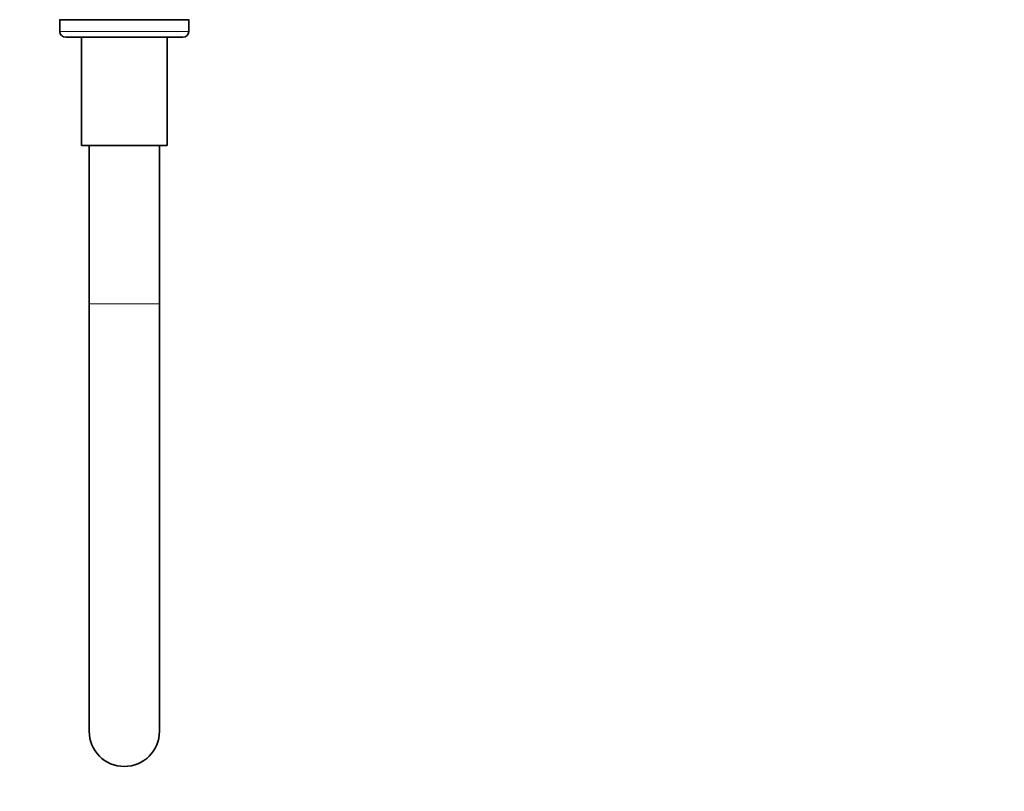
# Model space of a CAD drawing. Units: millimetres. Extents: x 0 to 2443, y 0 to 2738.
# Drawn here: x 504 to 672, y 1144 to 1276 of the extents above; entities that cross this region are included whole.
import ezdxf
from ezdxf import colors
from ezdxf.entities.mleader import LeaderData, LeaderLine
from ezdxf.math import Vec2, Vec3

# ---------------------------------------------------------------- set-up
doc = ezdxf.new("R2010")
doc.units = ezdxf.units.MM
doc.layers.add('DV7_Défaut', color=7, linetype='Continuous')
doc.layers.add('Défaut', color=7, linetype='Continuous')

# ---------------------------------------------------------------- blocks, each defined once
blk = doc.blocks.new('_DOT')
at = {"color": 0}
blk.add_line((0, 0), (-1, 0), dxfattribs=at)
at = {"color": 0, "const_width": 0.333}
blk.add_lwpolyline([(-0.1665, 0, 1), (0.1665, 0, 1)], format="xyb", close=True, dxfattribs=at)
blk = doc.blocks.new('SE6')
at = {"layer": 'DV7_Défaut', "color": 7, "linetype": 'Continuous', "lineweight": 35}
for p, q in [((510.95, 1276.21), (510.94, 1276.2)), ((532.94, 1276.2), (510.94, 1276.2)), ((510.94, 1276.2), (510.94, 1274.2)), ((532.94, 1276.2), (532.93, 1276.21)), ((532.94, 1274.2), (532.94, 1276.2)), ((511.94, 1273.2), (531.94, 1273.2)), ((514.64, 1273.2), (514.64, 1254.7)), ((529.24, 1254.7), (529.24, 1273.2)), ((514.64, 1254.7), (529.24, 1254.7)), ((515.94, 1254.7), (515.94, 1227.7)), ((527.94, 1227.7), (527.94, 1254.7)), ((515.94, 1227.7), (515.94, 1154.7)), ((527.94, 1154.7), (527.94, 1227.7))]:
    blk.add_line(p, q, dxfattribs=at)
at = {"layer": 'DV7_Défaut', "color": 7, "linetype": 'Continuous', "lineweight": 18}
for p, q in [((532.94, 1274.2), (510.94, 1274.2)), ((527.94, 1227.7), (515.94, 1227.7))]:
    blk.add_line(p, q, dxfattribs=at)
at = {"layer": 'DV7_Défaut', "color": 7, "linetype": 'Continuous', "lineweight": 35}
for centre, radius, start, end in [((511.94, 1274.2), 1, 180, 270), ((531.94, 1274.2), 1, 270, 0), ((521.94, 1154.7), 6, 180, 0)]:
    blk.add_arc(centre, radius, start, end, dxfattribs=at)

msp = doc.modelspace()

# ---------------------------------------------------------------- block references
at = {"layer": 'Défaut'}
msp.add_blockref('SE6', (0, 0), dxfattribs=at)

# ---------------------------------------------------------------- leaders
at = {"layer": 'Défaut', "color": 7, "linetype": 'Continuous', "lineweight": 18}
ml = msp.add_multileader_mtext('Standard', dxfattribs=at)
ml.set_content('{\\pxsm0.9;\\fSolid Edge ISO|b1||i0||c0|p34;\\W1.;07/04/2021\\P}', color=256)
ml.set_leader_properties()
ml.set_arrow_properties(name='DOT')
ml.build(insert=Vec2(0, 0))
ml.multileader.update_dxf_attribs({"leader_type": 0, "dogleg_length": 0, "arrow_head_size": 12})
ctx = ml.context
ctx.base_point, ctx.char_height, ctx.arrow_head_size, ctx.landing_gap_size = Vec3(2355.55, 2726.97), 12, 12, 4.2
notes = []
notes.append((ctx, [(0, (0, 0, 0), (0, 0), (1, 0), 1, [])]))
ctx.mtext.insert = Vec3(2357.55, 2733.09)
for ctx, leaders in notes:
    for number, flags, end, landing, length, lines in leaders:
        leader = LeaderData()
        leader.index, (leader.has_last_leader_line, leader.has_dogleg_vector, leader.attachment_direction) = number, flags
        leader.last_leader_point, leader.dogleg_vector, leader.dogleg_length = Vec3(end), Vec3(landing), length
        for number, points, colour, breaks in lines:
            line = LeaderLine()
            line.index, line.vertices, line.color, line.breaks = number, Vec3.list(points), colors.encode_raw_color(colour), breaks
            leader.lines.append(line)
        ctx.leaders.append(leader)

doc.saveas('drawing.dxf')
